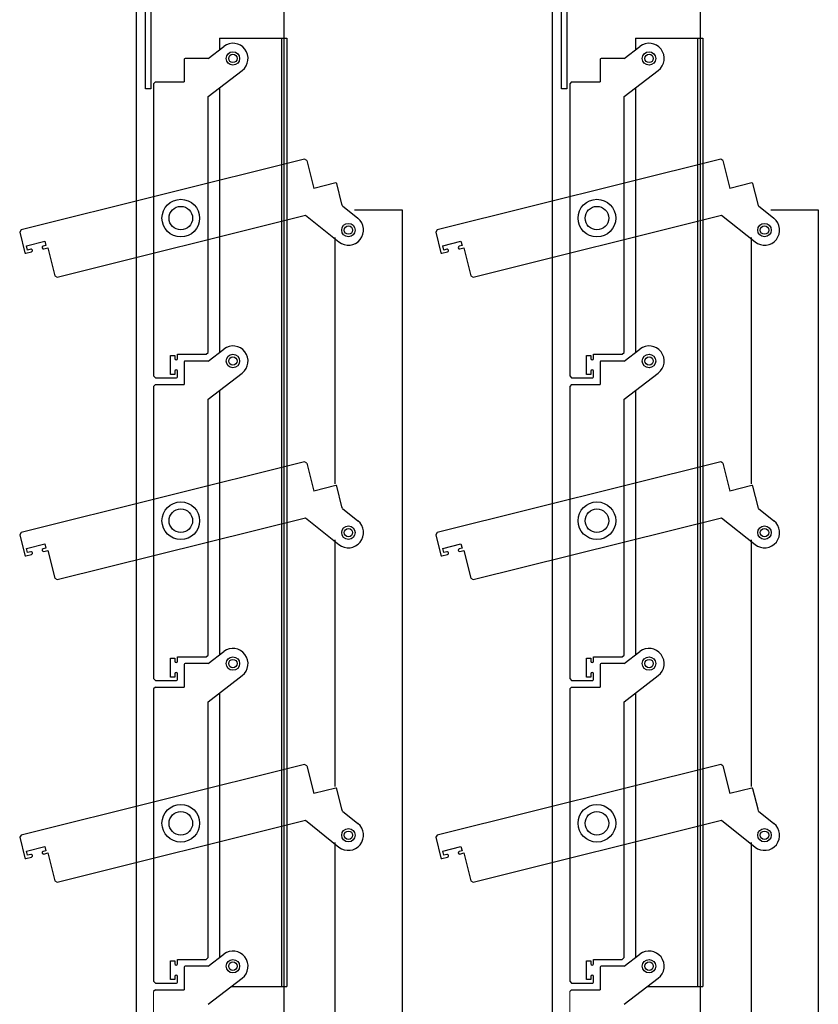
# Model space of a CAD drawing. Extents: x 9701 to 11897, y 7056 to 9604.
# Drawn here: x 10889 to 11126, y 9039 to 9332 of the extents above; entities that cross this region are included whole.
import ezdxf

# ---------------------------------------------------------------- set-up
doc = ezdxf.new("R2010")
doc.units = 0

# ---------------------------------------------------------------- blocks, each defined once
blk = doc.blocks.new('Closing angle 40x20x1.6')
at = {"lineweight": -2}
for p, q in [((0, 0), (20, 0)), ((0, -40), (0, 0)), ((20, 0), (20, -1.6)), ((20, -1.6), (1.6, -1.6)), ((1.6, -1.6), (1.6, -40)), ((1.6, -40), (0, -40))]:
    blk.add_line(p, q, dxfattribs=at)

msp = doc.modelspace()

# ---------------------------------------------------------------- linework, layer by layer
for p, q in [((10948.1, 9326.12), (10948.1, 9322.73)), ((10948.1, 9326.12), (10968.1, 9326.12)), ((10966.5, 9326.12), (10966.5, 9044.12)), ((10968.1, 9326.12), (10968.1, 9044.12)), ((11071.85, 9326.12), (11071.85, 9322.73)), ((11071.85, 9326.12), (11091.85, 9326.12)), ((11090.25, 9326.12), (11090.25, 9044.12)), ((11091.85, 9326.12), (11091.85, 9044.12)), ((10944.7, 9320.12), (10949.36, 9323.69)), ((11068.45, 9320.12), (11073.12, 9323.69)), ((10937.6, 9319.87), (10937.6, 9313.12)), ((10944.15, 9320.12), (10937.85, 9320.12)), ((10944.7, 9320.12), (10944.15, 9320.12)), ((11061.35, 9319.87), (11061.35, 9313.12)), ((11067.9, 9320.12), (11061.6, 9320.12)), ((11068.45, 9320.12), (11067.9, 9320.12)), ((10944.7, 9308.78), (10954.83, 9316.55)), ((11068.45, 9308.78), (11078.59, 9316.55)), ((10929.05, 9313.12), (10928.5, 9312.57)), ((10929.05, 9313.12), (10937.6, 9313.12)), ((11052.8, 9313.12), (11052.25, 9312.57)), ((11052.8, 9313.12), (11061.35, 9313.12)), ((10928.5, 9312.57), (10928.5, 9225.67)), ((10948.1, 9311.39), (10948.1, 9232.73)), ((11052.25, 9312.57), (11052.25, 9225.67)), ((11071.85, 9311.39), (11071.85, 9232.73)), ((10944.7, 9232.67), (10944.7, 9308.78)), ((11068.45, 9232.67), (11068.45, 9308.78)), ((10973.4, 9290.15), (10889.08, 9269.12)), ((10974.07, 9289.75), (10973.4, 9290.15)), ((10974.07, 9289.75), (10976.14, 9281.45)), ((11097.16, 9290.15), (11012.84, 9269.12)), ((11097.82, 9289.75), (11097.16, 9290.15)), ((11097.82, 9289.75), (11099.89, 9281.45)), ((10982.69, 9283.08), (10976.14, 9281.45)), ((10984.51, 9276.79), (10982.99, 9282.9)), ((11106.44, 9283.08), (11099.89, 9281.45)), ((11108.27, 9276.79), (11106.74, 9282.9)), ((10984.65, 9276.25), (10984.51, 9276.79)), ((10984.65, 9276.25), (10989.24, 9272.59)), ((10988.27, 9275.07), (11002.44, 9275.07)), ((11002.44, 9275.07), (11002.44, 8993.07)), ((11108.4, 9276.25), (11108.27, 9276.79)), ((11108.4, 9276.25), (11113, 9272.59)), ((11112.03, 9275.07), (11126.19, 9275.07)), ((11126.19, 9275.07), (11126.19, 8993.07)), ((10899.79, 9255.1), (10973.65, 9273.51)), ((10973.65, 9273.51), (10983.63, 9265.55)), ((11023.55, 9255.1), (11097.4, 9273.51)), ((11097.4, 9273.51), (11107.39, 9265.55)), ((10889.08, 9269.12), (10888.68, 9268.46)), ((11012.84, 9269.12), (11012.44, 9268.46)), ((10888.68, 9268.46), (10890.21, 9262.34)), ((10982.44, 9266.9), (10982.44, 9193.57)), ((11012.44, 9268.46), (11013.96, 9262.34)), ((11106.19, 9266.9), (11106.19, 9193.57)), ((10890.73, 9264.38), (10896.16, 9265.74)), ((10891.04, 9263.12), (10890.73, 9264.38)), ((10891.97, 9263.35), (10891.04, 9263.12)), ((10896.48, 9264.47), (10895.65, 9264.27)), ((10895.85, 9263.49), (10897.06, 9263.79)), ((10896.16, 9265.74), (10896.48, 9264.47)), ((10897.06, 9263.79), (10899.13, 9255.5)), ((11014.48, 9264.38), (11019.92, 9265.74)), ((11014.8, 9263.12), (11014.48, 9264.38)), ((11015.72, 9263.35), (11014.8, 9263.12)), ((11020.23, 9264.47), (11019.41, 9264.27)), ((11019.6, 9263.49), (11020.81, 9263.79)), ((11019.92, 9265.74), (11020.23, 9264.47)), ((11020.81, 9263.79), (11022.88, 9255.5)), ((10890.51, 9262.16), (10892.16, 9262.57)), ((11014.26, 9262.16), (11015.91, 9262.57)), ((10899.13, 9255.5), (10899.79, 9255.1)), ((11022.88, 9255.5), (11023.55, 9255.1)), ((10933.5, 9231.72), (10934.8, 9231.72)), ((10933.5, 9226.12), (10933.5, 9231.72)), ((10934.8, 9231.72), (10934.8, 9230.87)), ((10935.6, 9232.12), (10944.15, 9232.12)), ((10935.6, 9230.87), (10935.6, 9232.12)), ((10944.15, 9232.12), (10944.7, 9232.67)), ((10944.7, 9230.12), (10949.36, 9233.69)), ((11057.25, 9231.72), (11058.55, 9231.72)), ((11057.25, 9226.12), (11057.25, 9231.72)), ((11058.55, 9231.72), (11058.55, 9230.87)), ((11059.35, 9232.12), (11067.9, 9232.12)), ((11059.35, 9230.87), (11059.35, 9232.12)), ((11067.9, 9232.12), (11068.45, 9232.67)), ((11068.45, 9230.12), (11073.12, 9233.69)), ((10937.6, 9229.87), (10937.6, 9223.12)), ((10944.15, 9230.12), (10937.85, 9230.12)), ((10944.7, 9230.12), (10944.15, 9230.12)), ((11061.35, 9229.87), (11061.35, 9223.12)), ((11067.9, 9230.12), (11061.6, 9230.12)), ((11068.45, 9230.12), (11067.9, 9230.12)), ((10928.5, 9225.67), (10929.05, 9225.12)), ((10929.05, 9225.12), (10935.35, 9225.12)), ((10934.8, 9226.12), (10933.5, 9226.12)), ((10934.8, 9227.07), (10934.8, 9226.12)), ((10935.6, 9225.37), (10935.6, 9227.07)), ((10944.7, 9218.78), (10954.83, 9226.55)), ((11052.25, 9225.67), (11052.8, 9225.12)), ((11052.8, 9225.12), (11059.1, 9225.12)), ((11058.55, 9226.12), (11057.25, 9226.12)), ((11058.55, 9227.07), (11058.55, 9226.12)), ((11059.35, 9225.37), (11059.35, 9227.07)), ((11068.45, 9218.78), (11078.59, 9226.55)), ((10929.05, 9223.12), (10928.5, 9222.57)), ((10928.5, 9222.57), (10928.5, 9135.67)), ((10929.05, 9223.12), (10937.6, 9223.12)), ((11052.8, 9223.12), (11052.25, 9222.57)), ((11052.25, 9222.57), (11052.25, 9135.67)), ((11052.8, 9223.12), (11061.35, 9223.12)), ((10948.1, 9221.39), (10948.1, 9142.73)), ((11071.85, 9221.39), (11071.85, 9142.73)), ((10944.7, 9142.67), (10944.7, 9218.78)), ((11068.45, 9142.67), (11068.45, 9218.78)), ((10973.4, 9200.15), (10889.08, 9179.12)), ((10974.07, 9199.75), (10973.4, 9200.15)), ((10974.07, 9199.75), (10976.14, 9191.45)), ((11097.16, 9200.15), (11012.84, 9179.12)), ((11097.82, 9199.75), (11097.16, 9200.15)), ((11097.82, 9199.75), (11099.89, 9191.45)), ((10982.69, 9193.08), (10976.14, 9191.45)), ((10984.51, 9186.79), (10982.99, 9192.9)), ((11106.44, 9193.08), (11099.89, 9191.45)), ((11108.27, 9186.79), (11106.74, 9192.9)), ((10984.65, 9186.25), (10984.51, 9186.79)), ((10984.65, 9186.25), (10989.24, 9182.59)), ((11108.4, 9186.25), (11108.27, 9186.79)), ((11108.4, 9186.25), (11113, 9182.59)), ((10899.79, 9165.1), (10973.65, 9183.51)), ((10973.65, 9183.51), (10983.63, 9175.55)), ((11023.55, 9165.1), (11097.4, 9183.51)), ((11097.4, 9183.51), (11107.39, 9175.55)), ((10889.08, 9179.12), (10888.68, 9178.46)), ((10888.68, 9178.46), (10890.21, 9172.34)), ((11012.84, 9179.12), (11012.44, 9178.46)), ((11012.44, 9178.46), (11013.96, 9172.34)), ((10890.73, 9174.38), (10896.16, 9175.74)), ((10896.16, 9175.74), (10896.48, 9174.47)), ((10982.44, 9176.9), (10982.44, 9103.57)), ((11014.48, 9174.38), (11019.92, 9175.74)), ((11019.92, 9175.74), (11020.23, 9174.47)), ((11106.19, 9176.9), (11106.19, 9103.57)), ((10890.51, 9172.16), (10892.16, 9172.57)), ((10891.04, 9173.12), (10890.73, 9174.38)), ((10891.97, 9173.35), (10891.04, 9173.12)), ((10896.48, 9174.47), (10895.65, 9174.27)), ((10895.85, 9173.49), (10897.06, 9173.79)), ((10897.06, 9173.79), (10899.13, 9165.5)), ((11014.26, 9172.16), (11015.91, 9172.57)), ((11014.8, 9173.12), (11014.48, 9174.38)), ((11015.72, 9173.35), (11014.8, 9173.12)), ((11020.23, 9174.47), (11019.41, 9174.27)), ((11019.6, 9173.49), (11020.81, 9173.79)), ((11020.81, 9173.79), (11022.88, 9165.5)), ((10899.13, 9165.5), (10899.79, 9165.1)), ((11022.88, 9165.5), (11023.55, 9165.1)), ((10944.7, 9140.12), (10949.36, 9143.69)), ((11068.45, 9140.12), (11073.12, 9143.69)), ((10933.5, 9141.72), (10934.8, 9141.72)), ((10933.5, 9136.12), (10933.5, 9141.72)), ((10934.8, 9141.72), (10934.8, 9140.87)), ((10935.6, 9142.12), (10944.15, 9142.12)), ((10935.6, 9140.87), (10935.6, 9142.12)), ((10944.15, 9140.12), (10937.85, 9140.12)), ((10944.15, 9142.12), (10944.7, 9142.67)), ((10944.7, 9140.12), (10944.15, 9140.12)), ((11057.25, 9141.72), (11058.55, 9141.72)), ((11057.25, 9136.12), (11057.25, 9141.72)), ((11058.55, 9141.72), (11058.55, 9140.87)), ((11059.35, 9142.12), (11067.9, 9142.12)), ((11059.35, 9140.87), (11059.35, 9142.12)), ((11067.9, 9140.12), (11061.6, 9140.12)), ((11067.9, 9142.12), (11068.45, 9142.67)), ((11068.45, 9140.12), (11067.9, 9140.12)), ((10937.6, 9139.87), (10937.6, 9133.12)), ((11061.35, 9139.87), (11061.35, 9133.12)), ((10928.5, 9135.67), (10929.05, 9135.12)), ((10929.05, 9135.12), (10935.35, 9135.12)), ((10934.8, 9136.12), (10933.5, 9136.12)), ((10934.8, 9137.07), (10934.8, 9136.12)), ((10935.6, 9135.37), (10935.6, 9137.07)), ((10944.7, 9128.78), (10954.83, 9136.55)), ((11052.25, 9135.67), (11052.8, 9135.12)), ((11052.8, 9135.12), (11059.1, 9135.12)), ((11058.55, 9136.12), (11057.25, 9136.12)), ((11058.55, 9137.07), (11058.55, 9136.12)), ((11059.35, 9135.37), (11059.35, 9137.07)), ((11068.45, 9128.78), (11078.59, 9136.55)), ((10929.05, 9133.12), (10928.5, 9132.57)), ((10928.5, 9132.57), (10928.5, 9045.67)), ((10929.05, 9133.12), (10937.6, 9133.12)), ((10948.1, 9131.39), (10948.1, 9052.73)), ((11052.8, 9133.12), (11052.25, 9132.57)), ((11052.25, 9132.57), (11052.25, 9045.67)), ((11052.8, 9133.12), (11061.35, 9133.12)), ((11071.85, 9131.39), (11071.85, 9052.73)), ((10944.7, 9052.67), (10944.7, 9128.78)), ((11068.45, 9052.67), (11068.45, 9128.78)), ((10973.4, 9110.15), (10889.08, 9089.12)), ((10974.07, 9109.75), (10973.4, 9110.15)), ((10974.07, 9109.75), (10976.14, 9101.45)), ((11097.16, 9110.15), (11012.84, 9089.12)), ((11097.82, 9109.75), (11097.16, 9110.15)), ((11097.82, 9109.75), (11099.89, 9101.45)), ((10982.69, 9103.08), (10976.14, 9101.45)), ((10984.51, 9096.79), (10982.99, 9102.9)), ((11106.44, 9103.08), (11099.89, 9101.45)), ((11108.27, 9096.79), (11106.74, 9102.9)), ((10984.65, 9096.25), (10984.51, 9096.79)), ((10984.65, 9096.25), (10989.24, 9092.59)), ((11108.4, 9096.25), (11108.27, 9096.79)), ((11108.4, 9096.25), (11113, 9092.59)), ((10899.79, 9075.1), (10973.65, 9093.51)), ((10973.65, 9093.51), (10983.63, 9085.55)), ((11023.55, 9075.1), (11097.4, 9093.51)), ((11097.4, 9093.51), (11107.39, 9085.55)), ((10889.08, 9089.12), (10888.68, 9088.46)), ((10888.68, 9088.46), (10890.21, 9082.34)), ((11012.84, 9089.12), (11012.44, 9088.46)), ((11012.44, 9088.46), (11013.96, 9082.34)), ((10890.73, 9084.38), (10896.16, 9085.74)), ((10896.48, 9084.47), (10895.65, 9084.27)), ((10896.16, 9085.74), (10896.48, 9084.47)), ((10982.44, 9086.9), (10982.44, 9013.02)), ((11014.48, 9084.38), (11019.92, 9085.74)), ((11020.23, 9084.47), (11019.41, 9084.27)), ((11019.92, 9085.74), (11020.23, 9084.47)), ((11106.19, 9086.9), (11106.19, 9013.02)), ((10890.51, 9082.16), (10892.16, 9082.57)), ((10891.04, 9083.12), (10890.73, 9084.38)), ((10891.97, 9083.35), (10891.04, 9083.12)), ((10895.85, 9083.49), (10897.06, 9083.79)), ((10897.06, 9083.79), (10899.13, 9075.5)), ((11014.26, 9082.16), (11015.91, 9082.57)), ((11014.8, 9083.12), (11014.48, 9084.38)), ((11015.72, 9083.35), (11014.8, 9083.12)), ((11019.6, 9083.49), (11020.81, 9083.79)), ((11020.81, 9083.79), (11022.88, 9075.5)), ((10899.13, 9075.5), (10899.79, 9075.1)), ((11022.88, 9075.5), (11023.55, 9075.1)), ((10944.15, 9052.12), (10944.7, 9052.67)), ((10944.7, 9050.12), (10949.36, 9053.69)), ((11067.9, 9052.12), (11068.45, 9052.67)), ((11068.45, 9050.12), (11073.12, 9053.69)), ((10933.5, 9051.72), (10934.8, 9051.72)), ((10933.5, 9046.12), (10933.5, 9051.72)), ((10934.8, 9051.72), (10934.8, 9050.87)), ((10935.6, 9052.12), (10944.15, 9052.12)), ((10935.6, 9050.87), (10935.6, 9052.12)), ((10937.6, 9049.87), (10937.6, 9043.12)), ((10944.15, 9050.12), (10937.85, 9050.12)), ((10944.7, 9050.12), (10944.15, 9050.12)), ((11057.25, 9051.72), (11058.55, 9051.72)), ((11057.25, 9046.12), (11057.25, 9051.72)), ((11058.55, 9051.72), (11058.55, 9050.87)), ((11059.35, 9052.12), (11067.9, 9052.12)), ((11059.35, 9050.87), (11059.35, 9052.12)), ((11061.35, 9049.87), (11061.35, 9043.12)), ((11067.9, 9050.12), (11061.6, 9050.12)), ((11068.45, 9050.12), (11067.9, 9050.12)), ((10934.8, 9047.07), (10934.8, 9046.12)), ((10935.6, 9045.37), (10935.6, 9047.07)), ((10944.7, 9038.78), (10954.83, 9046.55)), ((11058.55, 9047.07), (11058.55, 9046.12)), ((11059.35, 9045.37), (11059.35, 9047.07)), ((11068.45, 9038.78), (11078.59, 9046.55)), ((10928.5, 9045.67), (10929.05, 9045.12)), ((10929.05, 9045.12), (10935.35, 9045.12)), ((10934.8, 9046.12), (10933.5, 9046.12)), ((10951.66, 9044.12), (10968.1, 9044.12)), ((11052.25, 9045.67), (11052.8, 9045.12)), ((11052.8, 9045.12), (11059.1, 9045.12)), ((11058.55, 9046.12), (11057.25, 9046.12)), ((11075.42, 9044.12), (11091.85, 9044.12)), ((10929.05, 9043.12), (10928.5, 9042.57)), ((10929.05, 9043.12), (10937.6, 9043.12)), ((11052.8, 9043.12), (11052.25, 9042.57)), ((11052.8, 9043.12), (11061.35, 9043.12))]:
    msp.add_line(p, q)
at = {"lineweight": 15}
for p, q in [((10928.5, 9042.57), (10928.5, 8955.67)), ((11052.25, 9042.57), (11052.25, 8955.67))]:
    msp.add_line(p, q, dxfattribs=at)
for points in [[(10923.29, 8818.95), (10967.36, 8818.95), (10967.36, 9456.05), (10923.29, 9456.05)], [(11047.05, 8818.95), (11091.12, 8818.95), (11091.12, 9456.05), (11047.05, 9456.05)]]:
    msp.add_lwpolyline(points, close=True)
for centre, radius in [((10952.1, 9320.12), 2), ((11075.85, 9320.12), 2), ((10952.1, 9320.12), 1.25), ((11075.85, 9320.12), 1.25), ((10936.6, 9272.62), 5.6), ((10936.6, 9272.62), 5.6), ((11060.35, 9272.62), 5.6), ((11060.35, 9272.62), 5.6), ((10936.6, 9272.62), 3.5), ((10936.6, 9272.62), 3.5), ((11060.35, 9272.62), 3.5), ((11060.35, 9272.62), 3.5), ((10986.44, 9269.07), 2), ((10986.44, 9269.07), 1.25), ((11110.19, 9269.07), 2), ((11110.19, 9269.07), 1.25), ((10952.1, 9230.12), 2), ((10952.1, 9230.12), 1.25), ((11075.85, 9230.12), 2), ((11075.85, 9230.12), 1.25), ((10936.6, 9182.62), 5.6), ((10936.6, 9182.62), 5.6), ((11060.35, 9182.62), 5.6), ((11060.35, 9182.62), 5.6), ((10936.6, 9182.62), 3.5), ((10936.6, 9182.62), 3.5), ((11060.35, 9182.62), 3.5), ((11060.35, 9182.62), 3.5), ((10986.44, 9179.07), 2), ((10986.44, 9179.07), 1.25), ((11110.19, 9179.07), 2), ((11110.19, 9179.07), 1.25), ((10952.1, 9140.12), 2), ((10952.1, 9140.12), 1.25), ((11075.85, 9140.12), 2), ((11075.85, 9140.12), 1.25), ((10936.6, 9092.62), 5.6), ((10936.6, 9092.62), 5.6), ((11060.35, 9092.62), 5.6), ((11060.35, 9092.62), 5.6), ((10936.6, 9092.62), 3.5), ((10936.6, 9092.62), 3.5), ((11060.35, 9092.62), 3.5), ((11060.35, 9092.62), 3.5), ((10986.44, 9089.07), 2), ((10986.44, 9089.07), 1.25), ((11110.19, 9089.07), 2), ((11110.19, 9089.07), 1.25), ((10952.1, 9050.12), 2), ((10952.1, 9050.12), 1.25), ((11075.85, 9050.12), 2), ((11075.85, 9050.12), 1.25)]:
    msp.add_circle(centre, radius)
for centre, radius, start, end in [((10952.1, 9320.12), 4.5, 307.4528, 127.4528), ((11075.85, 9320.12), 4.5, 307.4528, 127.4528), ((10937.85, 9319.87), 0.25, 90, 180), ((11061.6, 9319.87), 0.25, 90, 180), ((10982.75, 9282.84), 0.25, 14, 104), ((11106.5, 9282.84), 0.25, 14, 104), ((10986.44, 9269.07), 4.5, 231.4528, 51.4528), ((11110.19, 9269.07), 4.5, 231.4528, 51.4528), ((10892.06, 9262.96), 0.4, 284, 104), ((10895.75, 9263.88), 0.4, 104, 284), ((11015.82, 9262.96), 0.4, 284, 104), ((11019.5, 9263.88), 0.4, 104, 284), ((10890.45, 9262.4), 0.25, 194, 284), ((11014.2, 9262.4), 0.25, 194, 284), ((10952.1, 9230.12), 4.5, 307.4528, 127.4528), ((11075.85, 9230.12), 4.5, 307.4528, 127.4528), ((10935.2, 9230.87), 0.4, 180, 0), ((10937.85, 9229.87), 0.25, 90, 180), ((11058.95, 9230.87), 0.4, 180, 0), ((11061.6, 9229.87), 0.25, 90, 180), ((10935.2, 9227.07), 0.4, 0, 180), ((10935.35, 9225.37), 0.25, 270, 0), ((11058.95, 9227.07), 0.4, 0, 180), ((11059.1, 9225.37), 0.25, 270, 0), ((10982.75, 9192.84), 0.25, 14, 104), ((11106.5, 9192.84), 0.25, 14, 104), ((10986.44, 9179.07), 4.5, 231.4528, 51.4528), ((11110.19, 9179.07), 4.5, 231.4528, 51.4528), ((10890.45, 9172.4), 0.25, 194, 284), ((10892.06, 9172.96), 0.4, 284, 104), ((10895.75, 9173.88), 0.4, 104, 284), ((11014.2, 9172.4), 0.25, 194, 284), ((11015.82, 9172.96), 0.4, 284, 104), ((11019.5, 9173.88), 0.4, 104, 284), ((10952.1, 9140.12), 4.5, 307.4528, 127.4528), ((11075.85, 9140.12), 4.5, 307.4528, 127.4528), ((10935.2, 9140.87), 0.4, 180, 0), ((10937.85, 9139.87), 0.25, 90, 180), ((11058.95, 9140.87), 0.4, 180, 0), ((11061.6, 9139.87), 0.25, 90, 180), ((10935.2, 9137.07), 0.4, 0, 180), ((11058.95, 9137.07), 0.4, 0, 180), ((10935.35, 9135.37), 0.25, 270, 0), ((11059.1, 9135.37), 0.25, 270, 0), ((10982.75, 9102.84), 0.25, 14, 104), ((11106.5, 9102.84), 0.25, 14, 104), ((10986.44, 9089.07), 4.5, 231.4528, 51.4528), ((11110.19, 9089.07), 4.5, 231.4528, 51.4528), ((10890.45, 9082.4), 0.25, 194, 284), ((10892.06, 9082.96), 0.4, 284, 104), ((10895.75, 9083.88), 0.4, 104, 284), ((11014.2, 9082.4), 0.25, 194, 284), ((11015.82, 9082.96), 0.4, 284, 104), ((11019.5, 9083.88), 0.4, 104, 284), ((10952.1, 9050.12), 4.5, 307.4528, 127.4528), ((11075.85, 9050.12), 4.5, 307.4528, 127.4528), ((10935.2, 9050.87), 0.4, 180, 0), ((10937.85, 9049.87), 0.25, 90, 180), ((11058.95, 9050.87), 0.4, 180, 0), ((11061.6, 9049.87), 0.25, 90, 180), ((10935.2, 9047.07), 0.4, 0, 180), ((11058.95, 9047.07), 0.4, 0, 180), ((10935.35, 9045.37), 0.25, 270, 0), ((11059.1, 9045.37), 0.25, 270, 0)]:
    msp.add_arc(centre, radius, start, end)

# ---------------------------------------------------------------- block references
for p in [(10926.1, 9351.05), (11049.85, 9351.05)]:
    msp.add_blockref('Closing angle 40x20x1.6', p)

doc.saveas('drawing.dxf')
